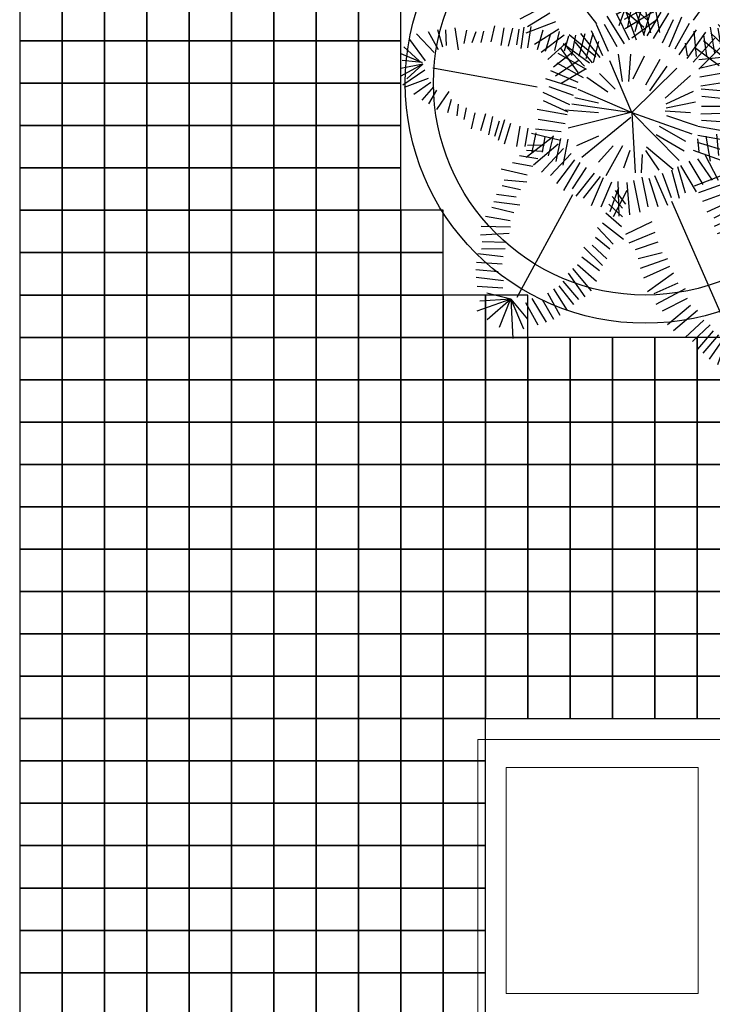
# Model space of a CAD drawing. Extents: x -158 to 2454, y 186 to 391.
# Drawn here: x -126 to -124, y 250 to 253 of the extents above; entities that cross this region are included whole.
import ezdxf

# ---------------------------------------------------------------- set-up
doc = ezdxf.new("R2010")
doc.units = 0
doc.header["$LTSCALE"] = 0.08
doc.header["$MEASUREMENT"] = 0
doc.layers.get('0').update_dxf_attribs({"linetype": 'CONTINUOUS'})
for name, color, linetype in [('ADOQUIN', 43, 'CONTINUOUS'), ('JARDIN', 74, 'CONTINUOUS'), ('MUROS', 252, 'CONTINUOUS'), ('OBRA EXTERIOR', 31, 'CONTINUOUS')]:
    doc.layers.add(name, color=color, linetype=linetype)

# ---------------------------------------------------------------- blocks, each defined once
blk = doc.blocks.new('ARP5')
for p, q in [((-0.00971, 0.0558), (-0.01346, 0.06166)), ((-0.00971, 0.0558), (-0.01249, 0.06061)), ((-0.01237, 0.0615), (-0.00971, 0.0558)), ((-0.01102, 0.06178), (-0.00971, 0.0558)), ((-0.00971, 0.0558), (-0.00702, 0.06258)), ((-0.00971, 0.0558), (-0.0087, 0.0625)), ((-0.00971, 0.0558), (-0.00748, 0.06163)), ((-0.00882, 0.05572), (-0.00538, 0.06089)), ((-0.01254, 0.05373), (-0.01651, 0.05833)), ((-0.00971, 0.0558), (-0.0144, 0.0601)), ((-0.01043, 0.05572), (-0.01434, 0.05843)), ((-0.00629, 0.05449), (-0.00353, 0.05991)), ((-0.00538, 0.05375), (-0.00216, 0.05744)), ((-0.01325, 0.05279), (-0.01726, 0.05561)), ((-0.00408, 0.02405), (-0.00946, 0.05387)), ((-0.00445, 0.05301), (-0.00101, 0.05548)), ((-0.00377, 0.05227), (-0.00031, 0.05375)), ((-0.01446, 0.05097), (-0.01817, 0.05158)), ((-0.01397, 0.05185), (-0.01791, 0.05342)), ((-0.00377, 0.04931), (0.00084, 0.05178)), ((-0.01375, 0.0481), (-0.01881, 0.04939)), ((-0.00192, 0.04858), (0.0013, 0.04907)), ((-0.01536, 0.04694), (-0.01861, 0.04665)), ((-0.00101, 0.04685), (0.00176, 0.04685)), ((-0.01584, 0.04505), (-0.01852, 0.04439)), ((-0.00031, 0.04488), (0.00245, 0.04513)), ((-0.01604, 0.04297), (-0.01878, 0.04255)), ((0.0006, 0.04266), (0.00452, 0.04315)), ((-0.0164, 0.0406), (-0.02032, 0.04014)), ((0.0006, 0.0402), (0.00475, 0.04094)), ((-0.01581, 0.0382), (-0.02001, 0.03793)), ((0.00106, 0.03847), (0.00543, 0.03896)), ((0.00199, 0.03675), (0.00567, 0.03749)), ((-0.04545, 0.02985), (-0.04654, 0.03625)), ((-0.04454, 0.02944), (-0.04549, 0.03597)), ((-0.04378, 0.03011), (-0.0431, 0.03567)), ((-0.04237, 0.02956), (-0.04115, 0.03515)), ((-0.04086, 0.02932), (-0.03963, 0.03491)), ((-0.01585, 0.03642), (-0.02021, 0.03585)), ((0.00153, 0.03551), (0.00658, 0.0365)), ((0.00221, 0.03404), (0.00728, 0.03502)), ((-0.04941, 0.03325), (-0.04961, 0.03302)), ((-0.0464, 0.03067), (-0.04819, 0.03457)), ((-0.03955, 0.02844), (-0.03768, 0.03386)), ((-0.03771, 0.02813), (-0.03573, 0.03386)), ((-0.03533, 0.02678), (-0.03258, 0.0337)), ((-0.03326, 0.02657), (-0.03062, 0.03318)), ((-0.01559, 0.03343), (-0.02074, 0.03319)), ((-0.01633, 0.03452), (-0.02008, 0.03436)), ((-0.04431, 0.02887), (-0.05177, 0.03043)), ((-0.04581, 0.03016), (-0.05036, 0.03215)), ((-0.03186, 0.0255), (-0.02803, 0.03091)), ((-0.0159, 0.03184), (-0.02105, 0.03158)), ((0.00267, 0.03182), (0.0075, 0.03206)), ((0.04683, 0.0227), (0.04729, 0.03034)), ((0.0489, 0.02221), (0.04982, 0.03034)), ((-0.04408, 0.02867), (-0.05264, 0.0293)), ((-0.04488, 0.02797), (-0.05205, 0.02677)), ((-0.02263, 0.01283), (-0.04357, 0.0279)), ((-0.03034, 0.0237), (-0.02597, 0.03018)), ((-0.02817, 0.02329), (-0.02435, 0.02817)), ((-0.02623, 0.02171), (-0.02283, 0.02846)), ((-0.01582, 0.02957), (-0.02057, 0.02866)), ((0.00291, 0.02985), (0.00728, 0.0301)), ((0.00382, 0.02788), (0.00843, 0.02837)), ((0.03602, 0.02122), (0.0351, 0.02812)), ((0.04016, 0.02196), (0.03809, 0.02935)), ((0.04154, 0.02245), (0.04039, 0.02935)), ((0.04315, 0.02196), (0.04269, 0.02911)), ((0.04522, 0.02245), (0.04476, 0.0301)), ((0.05005, 0.02171), (0.05166, 0.02886)), ((0.05143, 0.02171), (0.05373, 0.02861)), ((0.05168, 0.02068), (0.05624, 0.02795)), ((-0.04423, 0.02675), (-0.0513, 0.02483)), ((-0.0246, 0.02075), (-0.02045, 0.02608)), ((-0.01557, 0.0276), (-0.01987, 0.0268)), ((0.00452, 0.02566), (0.00819, 0.0259)), ((0.03165, 0.01975), (0.02912, 0.02566)), ((0.03373, 0.02048), (0.03096, 0.02714)), ((0.03349, 0.02714), (0.03441, 0.02073)), ((0.03832, 0.02171), (0.03694, 0.02763)), ((0.05197, 0.02079), (0.05683, 0.02665)), ((-0.04413, 0.0255), (-0.05175, 0.02251)), ((-0.0436, 0.02344), (-0.05056, 0.02027)), ((-0.02331, 0.01936), (-0.01872, 0.02439)), ((-0.01599, 0.02547), (-0.02058, 0.02485)), ((0.00406, 0.02369), (0.00889, 0.02443)), ((0.02407, 0.01777), (0.02107, 0.02344)), ((0.02314, 0.02418), (0.02614, 0.01777)), ((0.02775, 0.01851), (0.02544, 0.02516)), ((0.02958, 0.0195), (0.02682, 0.02492)), ((0.05381, 0.02151), (0.0577, 0.0246)), ((0.05822, 0.02325), (0.05811, 0.02353)), ((-0.04262, 0.02214), (-0.04916, 0.01815)), ((-0.02157, 0.01871), (-0.01721, 0.02259)), ((-0.01521, 0.02135), (-0.02008, 0.02091)), ((-0.01613, 0.02315), (-0.01976, 0.02251)), ((-0.01952, 0.01694), (-0.01559, 0.0211)), ((-0.01333, 0.01409), (-0.01403, 0.02109)), ((-0.00706, 0.01462), (-0.0082, 0.02173)), ((-0.00574, 0.02115), (-0.00633, 0.0147)), ((-0.00465, 0.01481), (-0.00395, 0.02173)), ((-0.00045, 0.01457), (-0.00076, 0.02224)), ((0.00101, 0.01473), (0.00148, 0.02171)), ((0.00246, 0.01388), (0.00366, 0.02094)), ((0.00452, 0.02196), (0.01004, 0.02245)), ((0.00458, 0.01388), (0.0059, 0.02142)), ((0.00621, 0.01375), (0.00842, 0.02107)), ((0.01809, 0.01408), (0.01555, 0.02122)), ((0.02016, 0.01506), (0.01763, 0.02196)), ((0.02268, 0.01605), (0.01946, 0.02295)), ((0.05336, 0.02134), (0.05953, 0.01931)), ((0.05453, 0.0218), (0.05882, 0.02156)), ((-0.04122, 0.02054), (-0.04732, 0.01679)), ((-0.0409, 0.01888), (-0.04646, 0.01464)), ((-0.01525, 0.01956), (-0.02073, 0.01872)), ((-0.01779, 0.01525), (-0.01352, 0.02037)), ((-0.01101, 0.01408), (-0.01677, 0.01989)), ((-0.01595, 0.01337), (-0.01191, 0.01889)), ((-0.01131, 0.01462), (-0.01275, 0.02053)), ((-0.00924, 0.01438), (-0.01034, 0.02072)), ((-0.0023, 0.01475), (-0.00227, 0.02083)), ((0.00428, 0.01826), (0.00935, 0.01876)), ((0.00452, 0.02024), (0.01072, 0.02073)), ((0.00811, 0.01279), (0.01088, 0.02049)), ((0.00894, 0.01545), (0.01521, 0.01865)), ((0.01648, 0.01309), (0.01372, 0.02024)), ((0.02016, 0.0077), (0.04798, 0.01988)), ((0.05166, 0.01876), (0.05603, 0.01506)), ((0.05258, 0.02073), (0.05879, 0.01851)), ((0.05281, 0.01975), (0.05741, 0.01654)), ((-0.03982, 0.0179), (-0.04538, 0.0126)), ((-0.03874, 0.01639), (-0.04332, 0.0124)), ((-0.01483, 0.01789), (-0.02098, 0.01688)), ((-0.01269, 0.01277), (-0.01836, 0.01791)), ((0.00475, 0.0158), (0.01072, 0.01679)), ((0.01016, 0.01377), (0.01516, 0.01725)), ((0.04936, 0.01679), (0.05327, 0.0126)), ((0.05074, 0.01753), (0.05511, 0.01383)), ((-0.03723, 0.01458), (-0.04289, 0.01054)), ((-0.01351, 0.01136), (-0.01975, 0.01579)), ((-0.01414, 0.01603), (-0.01917, 0.01529)), ((0.00543, 0.01383), (0.00843, 0.01408)), ((0.01069, 0.01175), (0.0162, 0.01507)), ((0.04821, 0.01531), (0.05235, 0.01087)), ((-0.04127, 0.00958), (-0.03604, 0.01339)), ((-0.0355, 0.0129), (-0.04009, 0.00735)), ((-0.01581, 0.00849), (-0.02191, 0.01192)), ((-0.01442, 0.00944), (-0.02028, 0.01355)), ((-0.014, 0.01353), (-0.02004, 0.01305)), ((-0.00422, 0.00619), (-0.00951, 0.01211)), ((-0.00284, 0.00644), (-0.00583, 0.01285)), ((-0.00192, 0.00644), (-0.0033, 0.01334)), ((-0.00123, 0.00619), (-0.00077, 0.01211)), ((-0.00077, -0.00169), (0.00423, 0.01247)), ((-0.00008, 0.00646), (0.00231, 0.01375)), ((0.01171, 0.0098), (0.01792, 0.01345)), ((0.04476, 0.01211), (0.04936, 0.00668)), ((0.04591, 0.01383), (0.05074, 0.00816)), ((-0.03388, 0.01141), (-0.03792, 0.00641)), ((-0.03269, 0.0097), (-0.03619, 0.00472)), ((-0.01629, 0.00711), (-0.02335, 0.01012)), ((-0.01419, 0.01145), (-0.01716, 0.01097)), ((-0.00077, -0.00169), (0.0105, 0.00944)), ((0.0024, 0.00479), (0.006, 0.01098)), ((0.00439, 0.00405), (0.00827, 0.01065)), ((0.01827, 0.01094), (0.01205, 0.00916)), ((0.01276, 0.00763), (0.01946, 0.00949)), ((0.04085, 0.01087), (0.04453, 0.00397)), ((0.04315, 0.01136), (0.04614, 0.00545)), ((-0.03096, 0.00854), (-0.03576, 0.00339)), ((-0.03381, 0.00182), (-0.02955, 0.00746)), ((-0.0183, 0.00342), (-0.02426, 0.00702)), ((-0.01725, 0.00552), (-0.02272, 0.00815)), ((-0.00077, -0.00169), (-0.01124, 0.00889)), ((0.00731, 0.00179), (0.01261, 0.00803)), ((0.01356, 0.00542), (0.01923, 0.00759)), ((0.03556, 0.00718), (0.03832, 0.00102)), ((0.03717, 0.00816), (0.04154, 0.00201)), ((0.03947, 0.00915), (0.042, 0.00348)), ((-0.02858, 0.00563), (-0.03219, 0.00034)), ((-0.02641, 0.00522), (-0.031, -0.00086)), ((-0.01971, 0.00488), (-0.02778, 0.00349)), ((-0.0245, 0.00515), (-0.01893, 0.00185)), ((-0.0073, 0.00159), (-0.0134, 0.00502)), ((-0.0059, 0.00254), (-0.01176, 0.00665)), ((0.00819, 0.00151), (0.0128, 0.00471)), ((0.01406, 0.00363), (0.02109, 0.0067)), ((0.03234, 0.00545), (0.03373, -0.00021)), ((0.03373, 0.00668), (0.03602, 0.00028)), ((-0.02436, 0.00345), (-0.02927, -0.00202)), ((-0.01961, 0.00275), (-0.02707, 0.00106)), ((-0.01916, 0.00116), (-0.02608, 0.00318)), ((-0.02066, -0.00329), (-0.0246, 0.00323)), ((-0.01844, -0.00174), (-0.02276, 0.00421)), ((0.01473, 0.00233), (0.02141, 0.00442)), ((0.02498, 0.00299), (0.02797, -0.00317)), ((0.02751, 0.00373), (0.03004, -0.00243)), ((0.02981, 0.00447), (0.03165, -0.00095)), ((-0.02767, 0.00086), (-0.02402, -0.00519)), ((-0.02252, 0.00208), (-0.02765, -0.0035)), ((-0.01892, 0.00128), (-0.02613, -0.0013)), ((-0.01989, -0.00092), (-0.02608, 0.00081)), ((-0.02089, 0.00112), (-0.02592, -0.00467)), ((-0.02287, -0.00347), (-0.0259, 0.00217)), ((-0.00873, -0.00138), (-0.01421, 0.00125)), ((0.00912, 0.00077), (0.01348, 0.00052)), ((0.01447, 0.00067), (0.02148, 0.0021)), ((0.01524, -0.00132), (0.02274, 0.00019)), ((-0.02737, -0.0071), (-0.03034, -0.00178)), ((-0.02553, -0.00612), (-0.02977, -0.0005)), ((-0.02099, -0.00268), (-0.02695, -0.00144)), ((-0.01787, -0.00057), (-0.0246, -0.00301)), ((-0.01789, -0.00226), (-0.0242, -0.00529)), ((-0.00813, -0.00243), (-0.01457, -0.00194)), ((-0.00077, -0.00169), (-0.01296, -0.00687)), ((-0.00634, -0.01442), (-0.00077, -0.00169)), ((-0.00287, -0.01586), (-0.00077, -0.00169)), ((-0.00077, -0.00169), (0.01348, -0.00095)), ((-0.00077, -0.00194), (0.00291, -0.01673)), ((0.00038, -0.00194), (0.0098, -0.01352)), ((0.00819, -0.00219), (0.01234, -0.00366)), ((0.01571, -0.00288), (0.02333, -0.00228)), ((-0.0305, -0.00999), (-0.03449, -0.00399)), ((-0.02873, -0.00867), (-0.03223, -0.00328)), ((-0.02137, -0.00473), (-0.028, -0.00236)), ((-0.01704, -0.00344), (-0.02355, -0.0075)), ((-0.00813, -0.00391), (-0.01457, -0.00489)), ((0.00704, -0.00391), (0.01417, -0.00785)), ((0.0176, -0.00288), (0.02386, -0.0061)), ((0.01763, -0.00564), (0.02085, -0.00317)), ((0.019, -0.00638), (0.02176, -0.00391)), ((0.02085, -0.00711), (0.02383, -0.00391)), ((0.02292, -0.00785), (0.02614, -0.00416)), ((0.02521, -0.00859), (0.02912, -0.00366)), ((-0.03239, -0.01148), (-0.03761, -0.00688)), ((-0.03589, -0.00609), (-0.03108, -0.01042)), ((-0.01628, -0.00514), (-0.02158, -0.00812)), ((-0.00629, -0.00564), (-0.00997, -0.00933)), ((0.00704, -0.00613), (0.01096, -0.00958)), ((0.0155, -0.00499), (0.02368, -0.00479)), ((0.01563, -0.00647), (0.02154, -0.009)), ((0.01695, -0.00486), (0.02269, -0.00687)), ((0.02636, -0.00983), (0.03027, -0.00613)), ((0.02866, -0.01032), (0.03142, -0.00687)), ((-0.03531, -0.01451), (-0.0403, -0.00867)), ((-0.03408, -0.01312), (-0.03823, -0.00868)), ((-0.01517, -0.00721), (-0.02154, -0.01002)), ((-0.02014, -0.01129), (-0.01424, -0.00862)), ((-0.01381, -0.00921), (-0.01943, -0.01372)), ((-0.0056, -0.00736), (-0.00905, -0.01229)), ((0.0194, -0.01309), (0.01431, -0.00909)), ((0.01464, -0.00844), (0.02123, -0.01134)), ((0.03051, -0.01106), (0.03373, -0.00761)), ((0.03096, -0.01303), (0.03534, -0.00859)), ((-0.03649, -0.01538), (-0.04158, -0.01058)), ((-0.02173, -0.00993), (-0.03879, -0.0234)), ((-0.01351, -0.01249), (-0.01952, -0.01085)), ((-0.01395, -0.01018), (-0.01913, -0.01652)), ((-0.01262, -0.01072), (-0.01755, -0.00946)), ((-0.01253, -0.011), (-0.0175, -0.01508)), ((-0.00435, -0.01517), (-0.00307, -0.00958)), ((-0.00143, -0.01742), (-0.00077, -0.00958)), ((0.00475, -0.00958), (0.00704, -0.01475)), ((0.01349, -0.01056), (0.01892, -0.01491)), ((0.03326, -0.01352), (0.03648, -0.00933)), ((0.0351, -0.01451), (0.03901, -0.01007)), ((0.03602, -0.01574), (0.04131, -0.0113)), ((-0.03854, -0.01844), (-0.04463, -0.0138)), ((-0.03698, -0.01699), (-0.04265, -0.01263)), ((-0.0141, -0.01412), (-0.01946, -0.0127)), ((-0.01248, -0.01172), (-0.017, -0.01789)), ((-0.01171, -0.01291), (-0.01615, -0.01708)), ((-0.01099, -0.01238), (-0.01474, -0.01906)), ((-0.00898, -0.01309), (-0.01246, -0.01934)), ((-0.0111, -0.01247), (-0.00765, -0.01838)), ((0.01217, -0.0125), (0.01725, -0.01583)), ((0.03717, -0.01673), (0.04269, -0.01278)), ((-0.03964, -0.01963), (-0.04624, -0.01576)), ((-0.01425, -0.01589), (-0.01904, -0.01495)), ((-0.01025, -0.0144), (-0.016, -0.01847)), ((-0.01502, -0.01566), (-0.01154, -0.0202)), ((-0.01312, -0.01416), (-0.00941, -0.01969)), ((-0.0079, -0.01437), (-0.01066, -0.0208)), ((-0.00647, -0.0147), (-0.00873, -0.02204)), ((-0.00479, -0.01549), (-0.00683, -0.02121)), ((0.00885, -0.01602), (0.01411, -0.02087)), ((0.01035, -0.01526), (0.01595, -0.01946)), ((0.01101, -0.01396), (0.01761, -0.01787)), ((0.01866, -0.0157), (0.0429, -0.02884)), ((0.03901, -0.01796), (0.04338, -0.01426)), ((0.04016, -0.01894), (0.04453, -0.01549)), ((-0.04038, -0.02163), (-0.04765, -0.01787)), ((-0.01904, -0.01767), (-0.015, -0.02315)), ((-0.01535, -0.01759), (-0.0189, -0.01657)), ((-0.01725, -0.01721), (-0.01331, -0.02151)), ((-0.00259, -0.01632), (-0.00555, -0.02262)), ((-0.00366, -0.02266), (-0.00097, -0.01678)), ((-0.00025, -0.01694), (-0.00153, -0.02403)), ((0.00189, -0.01744), (0.00082, -0.02378)), ((0.00376, -0.01836), (0.00315, -0.02441)), ((0.00584, -0.01852), (0.00418, -0.02536)), ((0.00531, -0.01857), (0.01075, -0.01964)), ((0.00549, -0.01685), (0.01161, -0.01799)), ((0.00769, -0.01781), (0.0133, -0.02301)), ((0.04085, -0.02017), (0.04591, -0.01697)), ((-0.04061, -0.02286), (-0.04745, -0.02021)), ((-0.02219, -0.01971), (-0.01951, -0.02677)), ((-0.02047, -0.01892), (-0.01689, -0.02465)), ((-0.01545, -0.01991), (-0.01995, -0.01881)), ((-0.01526, -0.02208), (-0.01945, -0.02083)), ((0.00467, -0.02024), (0.0094, -0.02148)), ((0.00486, -0.02017), (0.00981, -0.02669)), ((0.0067, -0.0191), (0.01164, -0.02493)), ((0.04177, -0.02165), (0.04706, -0.01869)), ((0.04338, -0.02288), (0.04798, -0.02017)), ((-0.04138, -0.02401), (-0.04839, -0.02207)), ((-0.02818, -0.02289), (-0.02493, -0.02867)), ((-0.02648, -0.02126), (-0.0228, -0.02816)), ((-0.02429, -0.02107), (-0.02099, -0.02633)), ((-0.01571, -0.02401), (-0.02034, -0.0226)), ((0.00492, -0.02224), (0.00855, -0.02287)), ((0.00694, -0.02231), (0.00702, -0.02636)), ((0.00838, -0.02292), (0.00817, -0.02661)), ((0.04315, -0.02535), (0.04867, -0.0219)), ((-0.04046, -0.02506), (-0.04924, -0.02453)), ((-0.04046, -0.02506), (-0.04849, -0.02574)), ((-0.04046, -0.02506), (-0.04727, -0.0276)), ((-0.04046, -0.02506), (-0.04661, -0.02854)), ((-0.04046, -0.02506), (-0.04536, -0.03023)), ((-0.04046, -0.02506), (-0.04389, -0.03207)), ((-0.04046, -0.02506), (-0.04282, -0.0319)), ((-0.04046, -0.02506), (-0.04041, -0.03185)), ((-0.03614, -0.02503), (-0.03484, -0.03061)), ((-0.03427, -0.0249), (-0.03289, -0.03081)), ((-0.03176, -0.02381), (-0.02974, -0.03098)), ((-0.02969, -0.02382), (-0.02774, -0.03066)), ((-0.01603, -0.02625), (-0.02113, -0.02546)), ((-0.00677, -0.02404), (-0.01126, -0.04872)), ((0.004, -0.02438), (0.00853, -0.02535)), ((0.0101, -0.0239), (0.00946, -0.02823)), ((0.01197, -0.02505), (0.01109, -0.02987)), ((0.04407, -0.02683), (0.04936, -0.02387)), ((-0.03905, -0.02584), (-0.03842, -0.03153)), ((-0.03752, -0.02576), (-0.03689, -0.03145)), ((-0.01589, -0.02787), (-0.02098, -0.02709)), ((0.00288, -0.02624), (0.0072, -0.02695)), ((0.01398, -0.02639), (0.01257, -0.03252)), ((0.01566, -0.02651), (0.01521, -0.03188)), ((0.0433, -0.03025), (0.04798, -0.02633)), ((0.0433, -0.03025), (0.05028, -0.02732)), ((-0.01646, -0.03081), (-0.02073, -0.02979)), ((-0.01674, -0.02888), (-0.02045, -0.02833)), ((0.00244, -0.02818), (0.00722, -0.02893)), ((0.01748, -0.02801), (0.01651, -0.03232)), ((0.01921, -0.02898), (0.01853, -0.03365)), ((0.02104, -0.02811), (0.0203, -0.03429)), ((0.02285, -0.0296), (0.02159, -0.03473)), ((0.0433, -0.03025), (0.05259, -0.02983)), ((-0.01661, -0.03259), (-0.02076, -0.03188)), ((0.00092, -0.03173), (0.00584, -0.03325)), ((0.00176, -0.03034), (0.00669, -0.03185)), ((0.02478, -0.03042), (0.02375, -0.03625)), ((0.02631, -0.03037), (0.02615, -0.03727)), ((0.0278, -0.03065), (0.02817, -0.03743)), ((0.02991, -0.03132), (0.02975, -0.03705)), ((0.0314, -0.03161), (0.03143, -0.03717)), ((0.03328, -0.03212), (0.03254, -0.03806)), ((0.03501, -0.03232), (0.03459, -0.03837)), ((0.03894, -0.03199), (0.03817, -0.03846)), ((0.04067, -0.03219), (0.04025, -0.03824)), ((0.0433, -0.03025), (0.04189, -0.03594)), ((0.04322, -0.03033), (0.04997, -0.03306)), ((0.0433, -0.03025), (0.04376, -0.0376)), ((0.0433, -0.03025), (0.04607, -0.0383)), ((0.0433, -0.03025), (0.04817, -0.0359)), ((-0.01745, -0.03491), (-0.02129, -0.03405)), ((0.00015, -0.03463), (0.00444, -0.03557)), ((0.00125, -0.03301), (0.00483, -0.03413)), ((0.03681, -0.03325), (0.03632, -0.03857)), ((-0.01734, -0.03731), (-0.02002, -0.03661)), ((-0.00049, -0.03629), (0.00355, -0.03746)), ((-0.01736, -0.0394), (-0.01995, -0.03846)), ((-0.00075, -0.03875), (0.00309, -0.03964)), ((-0.01708, -0.04133), (-0.02027, -0.0407)), ((-0.00189, -0.04085), (0.00083, -0.04139)), ((-0.01559, -0.04265), (-0.02076, -0.04341)), ((-0.00279, -0.04274), (-0.00004, -0.04303)), ((-0.0166, -0.04543), (-0.02035, -0.04565)), ((-0.01621, -0.04636), (-0.02028, -0.04751)), ((-0.00579, -0.0449), (-0.00147, -0.04784)), ((-0.00388, -0.04436), (-0.00073, -0.04519)), ((-0.01559, -0.04737), (-0.01987, -0.04975)), ((-0.01497, -0.04838), (-0.01941, -0.05254)), ((-0.00686, -0.04851), (-0.00369, -0.05132)), ((-0.0061, -0.04784), (-0.00282, -0.04968)), ((-0.01301, -0.0504), (-0.01801, -0.05409)), ((-0.01223, -0.05109), (-0.01122, -0.05624)), ((-0.01223, -0.05109), (-0.00926, -0.05641)), ((-0.01223, -0.05109), (-0.00874, -0.05482)), ((-0.01083, -0.05059), (-0.00726, -0.05574)), ((-0.00885, -0.04978), (-0.00667, -0.05547)), ((-0.00786, -0.04915), (-0.00504, -0.05316)), ((-0.01302, -0.05189), (-0.01628, -0.0555)), ((-0.0147, -0.05621), (-0.01259, -0.05122)), ((-0.01259, -0.05122), (-0.01309, -0.05595))]:
    blk.add_line(p, q)

msp = doc.modelspace()

# ---------------------------------------------------------------- linework, layer by layer
at = {"layer": 'ADOQUIN'}
for points in [[(-126.181, 253.49953), (-126.181, 253.34953), (-126.031, 253.34953), (-126.031, 253.49953)], [(-126.031, 253.49953), (-126.031, 253.34953), (-125.881, 253.34953), (-125.881, 253.49953)], [(-125.881, 253.49953), (-125.881, 253.34953), (-125.731, 253.34953), (-125.731, 253.49953)], [(-125.731, 253.49953), (-125.731, 253.34953), (-125.581, 253.34953), (-125.581, 253.49953)], [(-125.581, 253.49953), (-125.581, 253.34953), (-125.431, 253.34953), (-125.431, 253.49953)], [(-125.431, 253.49953), (-125.431, 253.34953), (-125.281, 253.34953), (-125.281, 253.49953)], [(-125.281, 253.49953), (-125.281, 253.34953), (-125.131, 253.34953), (-125.131, 253.49953)], [(-125.131, 253.49953), (-125.131, 253.34953), (-124.981, 253.34953), (-124.981, 253.49953)], [(-124.981, 253.49953), (-124.981, 253.34953), (-124.831, 253.34953), (-124.831, 253.49953)], [(-126.181, 253.34953), (-126.181, 253.19953), (-126.031, 253.19953), (-126.031, 253.34953)], [(-126.031, 253.34953), (-126.031, 253.19953), (-125.881, 253.19953), (-125.881, 253.34953)], [(-125.881, 253.34953), (-125.881, 253.19953), (-125.731, 253.19953), (-125.731, 253.34953)], [(-125.731, 253.34953), (-125.731, 253.19953), (-125.581, 253.19953), (-125.581, 253.34953)], [(-125.581, 253.34953), (-125.581, 253.19953), (-125.431, 253.19953), (-125.431, 253.34953)], [(-125.431, 253.34953), (-125.431, 253.19953), (-125.281, 253.19953), (-125.281, 253.34953)], [(-125.281, 253.34953), (-125.281, 253.19953), (-125.131, 253.19953), (-125.131, 253.34953)], [(-125.131, 253.34953), (-125.131, 253.19953), (-124.981, 253.19953), (-124.981, 253.34953)], [(-124.981, 253.34953), (-124.981, 253.19953), (-124.831, 253.19953), (-124.831, 253.34953)], [(-126.181, 253.19953), (-126.181, 253.04953), (-126.031, 253.04953), (-126.031, 253.19953)], [(-126.031, 253.19953), (-126.031, 253.04953), (-125.881, 253.04953), (-125.881, 253.19953)], [(-125.881, 253.19953), (-125.881, 253.04953), (-125.731, 253.04953), (-125.731, 253.19953)], [(-125.731, 253.19953), (-125.731, 253.04953), (-125.581, 253.04953), (-125.581, 253.19953)], [(-125.581, 253.19953), (-125.581, 253.04953), (-125.431, 253.04953), (-125.431, 253.19953)], [(-125.431, 253.19953), (-125.431, 253.04953), (-125.281, 253.04953), (-125.281, 253.19953)], [(-125.281, 253.19953), (-125.281, 253.04953), (-125.131, 253.04953), (-125.131, 253.19953)], [(-125.131, 253.19953), (-125.131, 253.04953), (-124.981, 253.04953), (-124.981, 253.19953)], [(-124.981, 253.19953), (-124.981, 253.04953), (-124.831, 253.04953), (-124.831, 253.19953)], [(-126.181, 253.04953), (-126.181, 252.89953), (-126.031, 252.89953), (-126.031, 253.04953)], [(-126.031, 253.04953), (-126.031, 252.89953), (-125.881, 252.89953), (-125.881, 253.04953)], [(-125.881, 253.04953), (-125.881, 252.89953), (-125.731, 252.89953), (-125.731, 253.04953)], [(-125.731, 253.04953), (-125.731, 252.89953), (-125.581, 252.89953), (-125.581, 253.04953)], [(-125.581, 253.04953), (-125.581, 252.89953), (-125.431, 252.89953), (-125.431, 253.04953)], [(-125.431, 253.04953), (-125.431, 252.89953), (-125.281, 252.89953), (-125.281, 253.04953)], [(-125.281, 253.04953), (-125.281, 252.89953), (-125.131, 252.89953), (-125.131, 253.04953)], [(-125.131, 253.04953), (-125.131, 252.89953), (-124.981, 252.89953), (-124.981, 253.04953)], [(-124.981, 253.04953), (-124.981, 252.89953), (-124.831, 252.89953), (-124.831, 253.04953)], [(-126.181, 252.89953), (-126.181, 252.74953), (-126.031, 252.74953), (-126.031, 252.89953)], [(-126.031, 252.89953), (-126.031, 252.74953), (-125.881, 252.74953), (-125.881, 252.89953)], [(-125.881, 252.89953), (-125.881, 252.74953), (-125.731, 252.74953), (-125.731, 252.89953)], [(-125.731, 252.89953), (-125.731, 252.74953), (-125.581, 252.74953), (-125.581, 252.89953)], [(-125.581, 252.89953), (-125.581, 252.74953), (-125.431, 252.74953), (-125.431, 252.89953)], [(-125.431, 252.89953), (-125.431, 252.74953), (-125.281, 252.74953), (-125.281, 252.89953)], [(-125.281, 252.89953), (-125.281, 252.74953), (-125.131, 252.74953), (-125.131, 252.89953)], [(-125.131, 252.89953), (-125.131, 252.74953), (-124.981, 252.74953), (-124.981, 252.89953)], [(-124.981, 252.89953), (-124.981, 252.74953), (-124.831, 252.74953), (-124.831, 252.89953)], [(-126.181, 252.74953), (-126.181, 252.59953), (-126.031, 252.59953), (-126.031, 252.74953)], [(-126.031, 252.74953), (-126.031, 252.59953), (-125.881, 252.59953), (-125.881, 252.74953)], [(-125.881, 252.74953), (-125.881, 252.59953), (-125.731, 252.59953), (-125.731, 252.74953)], [(-125.731, 252.74953), (-125.731, 252.59953), (-125.581, 252.59953), (-125.581, 252.74953)], [(-125.581, 252.74953), (-125.581, 252.59953), (-125.431, 252.59953), (-125.431, 252.74953)], [(-125.431, 252.74953), (-125.431, 252.59953), (-125.281, 252.59953), (-125.281, 252.74953)], [(-125.281, 252.74953), (-125.281, 252.59953), (-125.131, 252.59953), (-125.131, 252.74953)], [(-125.131, 252.74953), (-125.131, 252.59953), (-124.981, 252.59953), (-124.981, 252.74953)], [(-124.981, 252.74953), (-124.981, 252.59953), (-124.831, 252.59953), (-124.831, 252.74953)], [(-124.831, 252.74953), (-124.831, 252.59953), (-124.681, 252.59953), (-124.681, 252.74953)], [(-126.181, 252.59953), (-126.181, 252.44953), (-126.031, 252.44953), (-126.031, 252.59953)], [(-126.031, 252.59953), (-126.031, 252.44953), (-125.881, 252.44953), (-125.881, 252.59953)], [(-125.881, 252.59953), (-125.881, 252.44953), (-125.731, 252.44953), (-125.731, 252.59953)], [(-125.731, 252.59953), (-125.731, 252.44953), (-125.581, 252.44953), (-125.581, 252.59953)], [(-125.581, 252.59953), (-125.581, 252.44953), (-125.431, 252.44953), (-125.431, 252.59953)], [(-125.431, 252.59953), (-125.431, 252.44953), (-125.281, 252.44953), (-125.281, 252.59953)], [(-125.281, 252.59953), (-125.281, 252.44953), (-125.131, 252.44953), (-125.131, 252.59953)], [(-125.131, 252.59953), (-125.131, 252.44953), (-124.981, 252.44953), (-124.981, 252.59953)], [(-124.981, 252.59953), (-124.981, 252.44953), (-124.831, 252.44953), (-124.831, 252.59953)], [(-124.831, 252.59953), (-124.831, 252.44953), (-124.681, 252.44953), (-124.681, 252.59953)], [(-126.181, 252.44953), (-126.181, 252.29953), (-126.031, 252.29953), (-126.031, 252.44953)], [(-126.031, 252.44953), (-126.031, 252.29953), (-125.881, 252.29953), (-125.881, 252.44953)], [(-125.881, 252.44953), (-125.881, 252.29953), (-125.731, 252.29953), (-125.731, 252.44953)], [(-125.731, 252.44953), (-125.731, 252.29953), (-125.581, 252.29953), (-125.581, 252.44953)], [(-125.581, 252.44953), (-125.581, 252.29953), (-125.431, 252.29953), (-125.431, 252.44953)], [(-125.431, 252.44953), (-125.431, 252.29953), (-125.281, 252.29953), (-125.281, 252.44953)], [(-125.281, 252.44953), (-125.281, 252.29953), (-125.131, 252.29953), (-125.131, 252.44953)], [(-125.131, 252.44953), (-125.131, 252.29953), (-124.981, 252.29953), (-124.981, 252.44953)], [(-124.981, 252.44953), (-124.981, 252.29953), (-124.831, 252.29953), (-124.831, 252.44953)], [(-124.831, 252.44953), (-124.831, 252.29953), (-124.681, 252.29953), (-124.681, 252.44953)], [(-124.681, 252.44953), (-124.681, 252.29953), (-124.531, 252.29953), (-124.531, 252.44953)], [(-124.531, 252.44953), (-124.531, 252.29953), (-124.381, 252.29953), (-124.381, 252.44953)], [(-126.181, 252.29953), (-126.181, 252.14953), (-126.031, 252.14953), (-126.031, 252.29953)], [(-126.031, 252.29953), (-126.031, 252.14953), (-125.881, 252.14953), (-125.881, 252.29953)], [(-125.881, 252.29953), (-125.881, 252.14953), (-125.731, 252.14953), (-125.731, 252.29953)], [(-125.731, 252.29953), (-125.731, 252.14953), (-125.581, 252.14953), (-125.581, 252.29953)], [(-125.581, 252.29953), (-125.581, 252.14953), (-125.431, 252.14953), (-125.431, 252.29953)], [(-125.431, 252.29953), (-125.431, 252.14953), (-125.281, 252.14953), (-125.281, 252.29953)], [(-125.281, 252.29953), (-125.281, 252.14953), (-125.131, 252.14953), (-125.131, 252.29953)], [(-125.131, 252.29953), (-125.131, 252.14953), (-124.981, 252.14953), (-124.981, 252.29953)], [(-124.981, 252.29953), (-124.981, 252.14953), (-124.831, 252.14953), (-124.831, 252.29953)], [(-124.831, 252.29953), (-124.831, 252.14953), (-124.681, 252.14953), (-124.681, 252.29953)], [(-124.681, 252.29953), (-124.681, 252.14953), (-124.531, 252.14953), (-124.531, 252.29953)], [(-124.531, 252.29953), (-124.531, 252.14953), (-124.381, 252.14953), (-124.381, 252.29953)], [(-124.381, 252.29953), (-124.381, 252.14953), (-124.231, 252.14953), (-124.231, 252.29953)], [(-124.231, 252.29953), (-124.231, 252.14953), (-124.081, 252.14953), (-124.081, 252.29953)], [(-124.081, 252.29953), (-124.081, 252.14953), (-123.931, 252.14953), (-123.931, 252.29953)], [(-123.931, 252.29953), (-123.931, 252.14953), (-123.781, 252.14953), (-123.781, 252.29953)], [(-123.781, 252.29953), (-123.781, 252.14953), (-123.631, 252.14953), (-123.631, 252.29953)], [(-126.181, 252.14953), (-126.181, 251.99953), (-126.031, 251.99953), (-126.031, 252.14953)], [(-126.031, 252.14953), (-126.031, 251.99953), (-125.881, 251.99953), (-125.881, 252.14953)], [(-125.881, 252.14953), (-125.881, 251.99953), (-125.731, 251.99953), (-125.731, 252.14953)], [(-125.731, 252.14953), (-125.731, 251.99953), (-125.581, 251.99953), (-125.581, 252.14953)], [(-125.581, 252.14953), (-125.581, 251.99953), (-125.431, 251.99953), (-125.431, 252.14953)], [(-125.431, 252.14953), (-125.431, 251.99953), (-125.281, 251.99953), (-125.281, 252.14953)], [(-125.281, 252.14953), (-125.281, 251.99953), (-125.131, 251.99953), (-125.131, 252.14953)], [(-125.131, 252.14953), (-125.131, 251.99953), (-124.981, 251.99953), (-124.981, 252.14953)], [(-124.981, 252.14953), (-124.981, 251.99953), (-124.831, 251.99953), (-124.831, 252.14953)], [(-124.831, 252.14953), (-124.831, 251.99953), (-124.681, 251.99953), (-124.681, 252.14953)], [(-124.681, 252.14953), (-124.681, 251.99953), (-124.531, 251.99953), (-124.531, 252.14953)], [(-124.531, 252.14953), (-124.531, 251.99953), (-124.381, 251.99953), (-124.381, 252.14953)], [(-124.381, 252.14953), (-124.381, 251.99953), (-124.231, 251.99953), (-124.231, 252.14953)], [(-124.231, 252.14953), (-124.231, 251.99953), (-124.081, 251.99953), (-124.081, 252.14953)], [(-124.081, 252.14953), (-124.081, 251.99953), (-123.931, 251.99953), (-123.931, 252.14953)], [(-123.931, 252.14953), (-123.931, 251.99953), (-123.781, 251.99953), (-123.781, 252.14953)], [(-123.781, 252.14953), (-123.781, 251.99953), (-123.631, 251.99953), (-123.631, 252.14953)], [(-126.181, 251.99953), (-126.181, 251.84953), (-126.031, 251.84953), (-126.031, 251.99953)], [(-126.031, 251.99953), (-126.031, 251.84953), (-125.881, 251.84953), (-125.881, 251.99953)], [(-125.881, 251.99953), (-125.881, 251.84953), (-125.731, 251.84953), (-125.731, 251.99953)], [(-125.731, 251.99953), (-125.731, 251.84953), (-125.581, 251.84953), (-125.581, 251.99953)], [(-125.581, 251.99953), (-125.581, 251.84953), (-125.431, 251.84953), (-125.431, 251.99953)], [(-125.431, 251.99953), (-125.431, 251.84953), (-125.281, 251.84953), (-125.281, 251.99953)], [(-125.281, 251.99953), (-125.281, 251.84953), (-125.131, 251.84953), (-125.131, 251.99953)], [(-125.131, 251.99953), (-125.131, 251.84953), (-124.981, 251.84953), (-124.981, 251.99953)], [(-124.981, 251.99953), (-124.981, 251.84953), (-124.831, 251.84953), (-124.831, 251.99953)], [(-124.831, 251.99953), (-124.831, 251.84953), (-124.681, 251.84953), (-124.681, 251.99953)], [(-124.681, 251.99953), (-124.681, 251.84953), (-124.531, 251.84953), (-124.531, 251.99953)], [(-124.531, 251.99953), (-124.531, 251.84953), (-124.381, 251.84953), (-124.381, 251.99953)], [(-124.381, 251.99953), (-124.381, 251.84953), (-124.231, 251.84953), (-124.231, 251.99953)], [(-124.231, 251.99953), (-124.231, 251.84953), (-124.081, 251.84953), (-124.081, 251.99953)], [(-124.081, 251.99953), (-124.081, 251.84953), (-123.931, 251.84953), (-123.931, 251.99953)], [(-123.931, 251.99953), (-123.931, 251.84953), (-123.781, 251.84953), (-123.781, 251.99953)], [(-123.781, 251.99953), (-123.781, 251.84953), (-123.631, 251.84953), (-123.631, 251.99953)], [(-126.181, 251.84953), (-126.181, 251.69953), (-126.031, 251.69953), (-126.031, 251.84953)], [(-126.031, 251.84953), (-126.031, 251.69953), (-125.881, 251.69953), (-125.881, 251.84953)], [(-125.881, 251.84953), (-125.881, 251.69953), (-125.731, 251.69953), (-125.731, 251.84953)], [(-125.731, 251.84953), (-125.731, 251.69953), (-125.581, 251.69953), (-125.581, 251.84953)], [(-125.581, 251.84953), (-125.581, 251.69953), (-125.431, 251.69953), (-125.431, 251.84953)], [(-125.431, 251.84953), (-125.431, 251.69953), (-125.281, 251.69953), (-125.281, 251.84953)], [(-125.281, 251.84953), (-125.281, 251.69953), (-125.131, 251.69953), (-125.131, 251.84953)], [(-125.131, 251.84953), (-125.131, 251.69953), (-124.981, 251.69953), (-124.981, 251.84953)], [(-124.981, 251.84953), (-124.981, 251.69953), (-124.831, 251.69953), (-124.831, 251.84953)], [(-124.831, 251.84953), (-124.831, 251.69953), (-124.681, 251.69953), (-124.681, 251.84953)], [(-124.681, 251.84953), (-124.681, 251.69953), (-124.531, 251.69953), (-124.531, 251.84953)], [(-124.531, 251.84953), (-124.531, 251.69953), (-124.381, 251.69953), (-124.381, 251.84953)], [(-124.381, 251.84953), (-124.381, 251.69953), (-124.231, 251.69953), (-124.231, 251.84953)], [(-124.231, 251.84953), (-124.231, 251.69953), (-124.081, 251.69953), (-124.081, 251.84953)], [(-124.081, 251.84953), (-124.081, 251.69953), (-123.931, 251.69953), (-123.931, 251.84953)], [(-123.931, 251.84953), (-123.931, 251.69953), (-123.781, 251.69953), (-123.781, 251.84953)], [(-123.781, 251.84953), (-123.781, 251.69953), (-123.631, 251.69953), (-123.631, 251.84953)], [(-126.181, 251.69953), (-126.181, 251.54953), (-126.031, 251.54953), (-126.031, 251.69953)], [(-126.031, 251.69953), (-126.031, 251.54953), (-125.881, 251.54953), (-125.881, 251.69953)], [(-125.881, 251.69953), (-125.881, 251.54953), (-125.731, 251.54953), (-125.731, 251.69953)], [(-125.731, 251.69953), (-125.731, 251.54953), (-125.581, 251.54953), (-125.581, 251.69953)], [(-125.581, 251.69953), (-125.581, 251.54953), (-125.431, 251.54953), (-125.431, 251.69953)], [(-125.431, 251.69953), (-125.431, 251.54953), (-125.281, 251.54953), (-125.281, 251.69953)], [(-125.281, 251.69953), (-125.281, 251.54953), (-125.131, 251.54953), (-125.131, 251.69953)], [(-125.131, 251.69953), (-125.131, 251.54953), (-124.981, 251.54953), (-124.981, 251.69953)], [(-124.981, 251.69953), (-124.981, 251.54953), (-124.831, 251.54953), (-124.831, 251.69953)], [(-124.831, 251.69953), (-124.831, 251.54953), (-124.681, 251.54953), (-124.681, 251.69953)], [(-124.681, 251.69953), (-124.681, 251.54953), (-124.531, 251.54953), (-124.531, 251.69953)], [(-124.531, 251.69953), (-124.531, 251.54953), (-124.381, 251.54953), (-124.381, 251.69953)], [(-124.381, 251.69953), (-124.381, 251.54953), (-124.231, 251.54953), (-124.231, 251.69953)], [(-124.231, 251.69953), (-124.231, 251.54953), (-124.081, 251.54953), (-124.081, 251.69953)], [(-124.081, 251.69953), (-124.081, 251.54953), (-123.931, 251.54953), (-123.931, 251.69953)], [(-123.931, 251.69953), (-123.931, 251.54953), (-123.781, 251.54953), (-123.781, 251.69953)], [(-123.781, 251.69953), (-123.781, 251.54953), (-123.631, 251.54953), (-123.631, 251.69953)], [(-126.181, 251.54953), (-126.181, 251.39953), (-126.031, 251.39953), (-126.031, 251.54953)], [(-126.031, 251.54953), (-126.031, 251.39953), (-125.881, 251.39953), (-125.881, 251.54953)], [(-125.881, 251.54953), (-125.881, 251.39953), (-125.731, 251.39953), (-125.731, 251.54953)], [(-125.731, 251.54953), (-125.731, 251.39953), (-125.581, 251.39953), (-125.581, 251.54953)], [(-125.581, 251.54953), (-125.581, 251.39953), (-125.431, 251.39953), (-125.431, 251.54953)], [(-125.431, 251.54953), (-125.431, 251.39953), (-125.281, 251.39953), (-125.281, 251.54953)], [(-125.281, 251.54953), (-125.281, 251.39953), (-125.131, 251.39953), (-125.131, 251.54953)], [(-125.131, 251.54953), (-125.131, 251.39953), (-124.981, 251.39953), (-124.981, 251.54953)], [(-124.981, 251.54953), (-124.981, 251.39953), (-124.831, 251.39953), (-124.831, 251.54953)], [(-124.831, 251.54953), (-124.831, 251.39953), (-124.681, 251.39953), (-124.681, 251.54953)], [(-124.681, 251.54953), (-124.681, 251.39953), (-124.531, 251.39953), (-124.531, 251.54953)], [(-124.531, 251.54953), (-124.531, 251.39953), (-124.381, 251.39953), (-124.381, 251.54953)], [(-124.381, 251.54953), (-124.381, 251.39953), (-124.231, 251.39953), (-124.231, 251.54953)], [(-124.231, 251.54953), (-124.231, 251.39953), (-124.081, 251.39953), (-124.081, 251.54953)], [(-124.081, 251.54953), (-124.081, 251.39953), (-123.931, 251.39953), (-123.931, 251.54953)], [(-123.931, 251.54953), (-123.931, 251.39953), (-123.781, 251.39953), (-123.781, 251.54953)], [(-123.781, 251.54953), (-123.781, 251.39953), (-123.631, 251.39953), (-123.631, 251.54953)], [(-126.181, 251.39953), (-126.181, 251.24953), (-126.031, 251.24953), (-126.031, 251.39953)], [(-126.031, 251.39953), (-126.031, 251.24953), (-125.881, 251.24953), (-125.881, 251.39953)], [(-125.881, 251.39953), (-125.881, 251.24953), (-125.731, 251.24953), (-125.731, 251.39953)], [(-125.731, 251.39953), (-125.731, 251.24953), (-125.581, 251.24953), (-125.581, 251.39953)], [(-125.581, 251.39953), (-125.581, 251.24953), (-125.431, 251.24953), (-125.431, 251.39953)], [(-125.431, 251.39953), (-125.431, 251.24953), (-125.281, 251.24953), (-125.281, 251.39953)], [(-125.281, 251.39953), (-125.281, 251.24953), (-125.131, 251.24953), (-125.131, 251.39953)], [(-125.131, 251.39953), (-125.131, 251.24953), (-124.981, 251.24953), (-124.981, 251.39953)], [(-124.981, 251.39953), (-124.981, 251.24953), (-124.831, 251.24953), (-124.831, 251.39953)], [(-124.831, 251.39953), (-124.831, 251.24953), (-124.681, 251.24953), (-124.681, 251.39953)], [(-124.681, 251.39953), (-124.681, 251.24953), (-124.531, 251.24953), (-124.531, 251.39953)], [(-124.531, 251.39953), (-124.531, 251.24953), (-124.381, 251.24953), (-124.381, 251.39953)], [(-124.381, 251.39953), (-124.381, 251.24953), (-124.231, 251.24953), (-124.231, 251.39953)], [(-124.231, 251.39953), (-124.231, 251.24953), (-124.081, 251.24953), (-124.081, 251.39953)], [(-124.081, 251.39953), (-124.081, 251.24953), (-123.931, 251.24953), (-123.931, 251.39953)], [(-123.931, 251.39953), (-123.931, 251.24953), (-123.781, 251.24953), (-123.781, 251.39953)], [(-123.781, 251.39953), (-123.781, 251.24953), (-123.631, 251.24953), (-123.631, 251.39953)], [(-126.181, 251.24953), (-126.181, 251.09953), (-126.031, 251.09953), (-126.031, 251.24953)], [(-126.031, 251.24953), (-126.031, 251.09953), (-125.881, 251.09953), (-125.881, 251.24953)], [(-125.881, 251.24953), (-125.881, 251.09953), (-125.731, 251.09953), (-125.731, 251.24953)], [(-125.731, 251.24953), (-125.731, 251.09953), (-125.581, 251.09953), (-125.581, 251.24953)], [(-125.581, 251.24953), (-125.581, 251.09953), (-125.431, 251.09953), (-125.431, 251.24953)], [(-125.431, 251.24953), (-125.431, 251.09953), (-125.281, 251.09953), (-125.281, 251.24953)], [(-125.281, 251.24953), (-125.281, 251.09953), (-125.131, 251.09953), (-125.131, 251.24953)], [(-125.131, 251.24953), (-125.131, 251.09953), (-124.981, 251.09953), (-124.981, 251.24953)], [(-124.981, 251.24953), (-124.981, 251.09953), (-124.831, 251.09953), (-124.831, 251.24953)], [(-124.831, 251.24953), (-124.831, 251.09953), (-124.681, 251.09953), (-124.681, 251.24953)], [(-124.681, 251.24953), (-124.681, 251.09953), (-124.531, 251.09953), (-124.531, 251.24953)], [(-124.531, 251.24953), (-124.531, 251.09953), (-124.381, 251.09953), (-124.381, 251.24953)], [(-124.381, 251.24953), (-124.381, 251.09953), (-124.231, 251.09953), (-124.231, 251.24953)], [(-124.231, 251.24953), (-124.231, 251.09953), (-124.081, 251.09953), (-124.081, 251.24953)], [(-124.081, 251.24953), (-124.081, 251.09953), (-123.931, 251.09953), (-123.931, 251.24953)], [(-123.931, 251.24953), (-123.931, 251.09953), (-123.781, 251.09953), (-123.781, 251.24953)], [(-123.781, 251.24953), (-123.781, 251.09953), (-123.631, 251.09953), (-123.631, 251.24953)], [(-126.181, 251.09953), (-126.181, 250.94953), (-126.031, 250.94953), (-126.031, 251.09953)], [(-126.031, 251.09953), (-126.031, 250.94953), (-125.881, 250.94953), (-125.881, 251.09953)], [(-125.881, 251.09953), (-125.881, 250.94953), (-125.731, 250.94953), (-125.731, 251.09953)], [(-125.731, 251.09953), (-125.731, 250.94953), (-125.581, 250.94953), (-125.581, 251.09953)], [(-125.581, 251.09953), (-125.581, 250.94953), (-125.431, 250.94953), (-125.431, 251.09953)], [(-125.431, 251.09953), (-125.431, 250.94953), (-125.281, 250.94953), (-125.281, 251.09953)], [(-125.281, 251.09953), (-125.281, 250.94953), (-125.131, 250.94953), (-125.131, 251.09953)], [(-125.131, 251.09953), (-125.131, 250.94953), (-124.981, 250.94953), (-124.981, 251.09953)], [(-124.981, 251.09953), (-124.981, 250.94953), (-124.831, 250.94953), (-124.831, 251.09953)], [(-124.831, 251.09953), (-124.831, 250.94953), (-124.681, 250.94953), (-124.681, 251.09953)], [(-124.681, 251.09953), (-124.681, 250.94953), (-124.531, 250.94953), (-124.531, 251.09953)], [(-124.531, 251.09953), (-124.531, 250.94953), (-124.381, 250.94953), (-124.381, 251.09953)], [(-124.381, 251.09953), (-124.381, 250.94953), (-124.231, 250.94953), (-124.231, 251.09953)], [(-124.231, 251.09953), (-124.231, 250.94953), (-124.081, 250.94953), (-124.081, 251.09953)], [(-124.081, 251.09953), (-124.081, 250.94953), (-123.931, 250.94953), (-123.931, 251.09953)], [(-123.931, 251.09953), (-123.931, 250.94953), (-123.781, 250.94953), (-123.781, 251.09953)], [(-123.781, 251.09953), (-123.781, 250.94953), (-123.631, 250.94953), (-123.631, 251.09953)], [(-126.181, 250.94953), (-126.181, 250.79953), (-126.031, 250.79953), (-126.031, 250.94953)], [(-126.031, 250.94953), (-126.031, 250.79953), (-125.881, 250.79953), (-125.881, 250.94953)], [(-125.881, 250.94953), (-125.881, 250.79953), (-125.731, 250.79953), (-125.731, 250.94953)], [(-125.731, 250.94953), (-125.731, 250.79953), (-125.581, 250.79953), (-125.581, 250.94953)], [(-125.581, 250.94953), (-125.581, 250.79953), (-125.431, 250.79953), (-125.431, 250.94953)], [(-125.431, 250.94953), (-125.431, 250.79953), (-125.281, 250.79953), (-125.281, 250.94953)], [(-125.281, 250.94953), (-125.281, 250.79953), (-125.131, 250.79953), (-125.131, 250.94953)], [(-125.131, 250.94953), (-125.131, 250.79953), (-124.981, 250.79953), (-124.981, 250.94953)], [(-124.981, 250.94953), (-124.981, 250.79953), (-124.831, 250.79953), (-124.831, 250.94953)], [(-124.831, 250.94953), (-124.831, 250.79953), (-124.681, 250.79953), (-124.681, 250.94953)], [(-124.681, 250.94953), (-124.681, 250.79953), (-124.531, 250.79953), (-124.531, 250.94953)], [(-126.181, 250.79953), (-126.181, 250.64953), (-126.031, 250.64953), (-126.031, 250.79953)], [(-126.031, 250.79953), (-126.031, 250.64953), (-125.881, 250.64953), (-125.881, 250.79953)], [(-125.881, 250.79953), (-125.881, 250.64953), (-125.731, 250.64953), (-125.731, 250.79953)], [(-125.731, 250.79953), (-125.731, 250.64953), (-125.581, 250.64953), (-125.581, 250.79953)], [(-125.581, 250.79953), (-125.581, 250.64953), (-125.431, 250.64953), (-125.431, 250.79953)], [(-125.431, 250.79953), (-125.431, 250.64953), (-125.281, 250.64953), (-125.281, 250.79953)], [(-125.281, 250.79953), (-125.281, 250.64953), (-125.131, 250.64953), (-125.131, 250.79953)], [(-125.131, 250.79953), (-125.131, 250.64953), (-124.981, 250.64953), (-124.981, 250.79953)], [(-124.981, 250.79953), (-124.981, 250.64953), (-124.831, 250.64953), (-124.831, 250.79953)], [(-124.831, 250.79953), (-124.831, 250.64953), (-124.681, 250.64953), (-124.681, 250.79953)], [(-124.681, 250.79953), (-124.681, 250.64953), (-124.531, 250.64953), (-124.531, 250.79953)], [(-126.181, 250.64953), (-126.181, 250.49953), (-126.031, 250.49953), (-126.031, 250.64953)], [(-126.031, 250.64953), (-126.031, 250.49953), (-125.881, 250.49953), (-125.881, 250.64953)], [(-125.881, 250.64953), (-125.881, 250.49953), (-125.731, 250.49953), (-125.731, 250.64953)], [(-125.731, 250.64953), (-125.731, 250.49953), (-125.581, 250.49953), (-125.581, 250.64953)], [(-125.581, 250.64953), (-125.581, 250.49953), (-125.431, 250.49953), (-125.431, 250.64953)], [(-125.431, 250.64953), (-125.431, 250.49953), (-125.281, 250.49953), (-125.281, 250.64953)], [(-125.281, 250.64953), (-125.281, 250.49953), (-125.131, 250.49953), (-125.131, 250.64953)], [(-125.131, 250.64953), (-125.131, 250.49953), (-124.981, 250.49953), (-124.981, 250.64953)], [(-124.981, 250.64953), (-124.981, 250.49953), (-124.831, 250.49953), (-124.831, 250.64953)], [(-124.831, 250.64953), (-124.831, 250.49953), (-124.681, 250.49953), (-124.681, 250.64953)], [(-124.681, 250.64953), (-124.681, 250.49953), (-124.531, 250.49953), (-124.531, 250.64953)], [(-126.181, 250.49953), (-126.181, 250.34953), (-126.031, 250.34953), (-126.031, 250.49953)], [(-126.031, 250.49953), (-126.031, 250.34953), (-125.881, 250.34953), (-125.881, 250.49953)], [(-125.881, 250.49953), (-125.881, 250.34953), (-125.731, 250.34953), (-125.731, 250.49953)], [(-125.731, 250.49953), (-125.731, 250.34953), (-125.581, 250.34953), (-125.581, 250.49953)], [(-125.581, 250.49953), (-125.581, 250.34953), (-125.431, 250.34953), (-125.431, 250.49953)], [(-125.431, 250.49953), (-125.431, 250.34953), (-125.281, 250.34953), (-125.281, 250.49953)], [(-125.281, 250.49953), (-125.281, 250.34953), (-125.131, 250.34953), (-125.131, 250.49953)], [(-125.131, 250.49953), (-125.131, 250.34953), (-124.981, 250.34953), (-124.981, 250.49953)], [(-124.981, 250.49953), (-124.981, 250.34953), (-124.831, 250.34953), (-124.831, 250.49953)], [(-124.831, 250.49953), (-124.831, 250.34953), (-124.681, 250.34953), (-124.681, 250.49953)], [(-124.681, 250.49953), (-124.681, 250.34953), (-124.531, 250.34953), (-124.531, 250.49953)], [(-126.181, 250.34953), (-126.181, 250.19953), (-126.031, 250.19953), (-126.031, 250.34953)], [(-126.031, 250.34953), (-126.031, 250.19953), (-125.881, 250.19953), (-125.881, 250.34953)], [(-125.881, 250.34953), (-125.881, 250.19953), (-125.731, 250.19953), (-125.731, 250.34953)], [(-125.731, 250.34953), (-125.731, 250.19953), (-125.581, 250.19953), (-125.581, 250.34953)], [(-125.581, 250.34953), (-125.581, 250.19953), (-125.431, 250.19953), (-125.431, 250.34953)], [(-125.431, 250.34953), (-125.431, 250.19953), (-125.281, 250.19953), (-125.281, 250.34953)], [(-125.281, 250.34953), (-125.281, 250.19953), (-125.131, 250.19953), (-125.131, 250.34953)], [(-125.131, 250.34953), (-125.131, 250.19953), (-124.981, 250.19953), (-124.981, 250.34953)], [(-124.981, 250.34953), (-124.981, 250.19953), (-124.831, 250.19953), (-124.831, 250.34953)], [(-124.831, 250.34953), (-124.831, 250.19953), (-124.681, 250.19953), (-124.681, 250.34953)], [(-124.681, 250.34953), (-124.681, 250.19953), (-124.531, 250.19953), (-124.531, 250.34953)], [(-126.181, 250.19953), (-126.181, 250.04953), (-126.031, 250.04953), (-126.031, 250.19953)], [(-126.031, 250.19953), (-126.031, 250.04953), (-125.881, 250.04953), (-125.881, 250.19953)], [(-125.881, 250.19953), (-125.881, 250.04953), (-125.731, 250.04953), (-125.731, 250.19953)], [(-125.731, 250.19953), (-125.731, 250.04953), (-125.581, 250.04953), (-125.581, 250.19953)], [(-125.581, 250.19953), (-125.581, 250.04953), (-125.431, 250.04953), (-125.431, 250.19953)], [(-125.431, 250.19953), (-125.431, 250.04953), (-125.281, 250.04953), (-125.281, 250.19953)], [(-125.281, 250.19953), (-125.281, 250.04953), (-125.131, 250.04953), (-125.131, 250.19953)], [(-125.131, 250.19953), (-125.131, 250.04953), (-124.981, 250.04953), (-124.981, 250.19953)], [(-124.981, 250.19953), (-124.981, 250.04953), (-124.831, 250.04953), (-124.831, 250.19953)], [(-124.831, 250.19953), (-124.831, 250.04953), (-124.681, 250.04953), (-124.681, 250.19953)], [(-124.681, 250.19953), (-124.681, 250.04953), (-124.531, 250.04953), (-124.531, 250.19953)], [(-126.181, 250.04953), (-126.181, 249.89953), (-126.031, 249.89953), (-126.031, 250.04953)], [(-126.031, 250.04953), (-126.031, 249.89953), (-125.881, 249.89953), (-125.881, 250.04953)], [(-125.881, 250.04953), (-125.881, 249.89953), (-125.731, 249.89953), (-125.731, 250.04953)], [(-125.731, 250.04953), (-125.731, 249.89953), (-125.581, 249.89953), (-125.581, 250.04953)], [(-125.581, 250.04953), (-125.581, 249.89953), (-125.431, 249.89953), (-125.431, 250.04953)], [(-125.431, 250.04953), (-125.431, 249.89953), (-125.281, 249.89953), (-125.281, 250.04953)], [(-125.281, 250.04953), (-125.281, 249.89953), (-125.131, 249.89953), (-125.131, 250.04953)], [(-125.131, 250.04953), (-125.131, 249.89953), (-124.981, 249.89953), (-124.981, 250.04953)], [(-124.981, 250.04953), (-124.981, 249.89953), (-124.831, 249.89953), (-124.831, 250.04953)], [(-124.831, 250.04953), (-124.831, 249.89953), (-124.681, 249.89953), (-124.681, 250.04953)], [(-124.681, 250.04953), (-124.681, 249.89953), (-124.531, 249.89953), (-124.531, 250.04953)]]:
    msp.add_lwpolyline(points, close=True, dxfattribs=at)
at = {"layer": 'MUROS'}
msp.add_line((-126.181, 265.19953), (-126.181, 246.32075), dxfattribs=at)
for radius in [0.85, 0.75]:
    msp.add_circle((-123.96545, 253.19953), radius, dxfattribs=at)
at = {"layer": 'OBRA EXTERIOR', "lineweight": 13}
for points in [[(-122.89793, 250.87575), (-122.89793, 249.87575), (-124.55793, 249.87575), (-124.55793, 250.87575), (-122.89793, 250.87575)], [(-123.77793, 249.97575), (-124.45793, 249.97575), (-124.45793, 250.77575), (-123.77793, 250.77575), (-123.77793, 249.97575)]]:
    msp.add_lwpolyline(points, dxfattribs=at)

# ---------------------------------------------------------------- block references
at = {"layer": 'JARDIN', "xscale": 15, "yscale": 15, "zscale": 15, "rotation": 270}
msp.add_blockref('ARP5', (-123.98741, 253.08387), dxfattribs=at)

doc.saveas('drawing.dxf')
